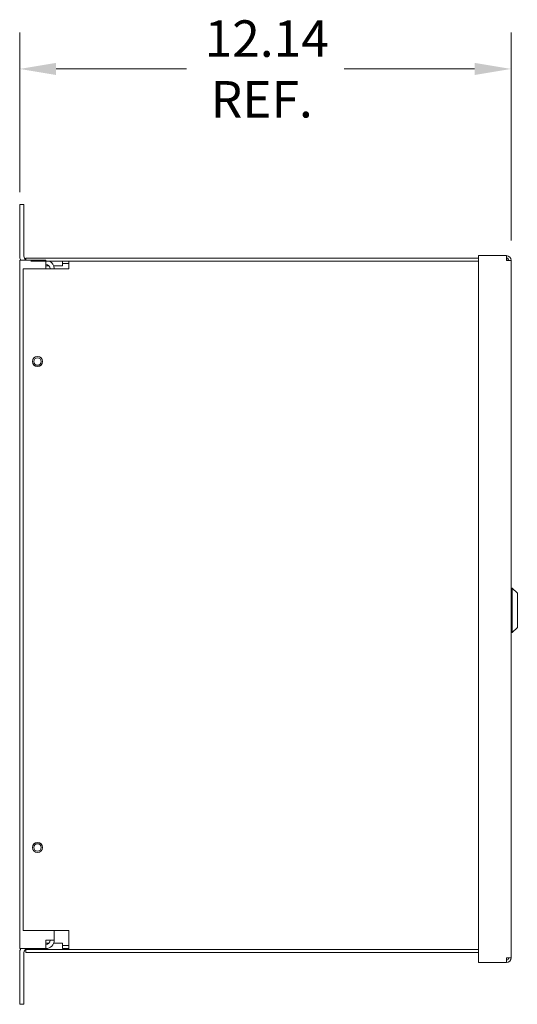
# Model space of a CAD drawing. Units: inches. Extents: x -55 to 78, y 96 to 180.
# Drawn here: x -44 to -31, y 121 to 146 of the extents above; entities that cross this region are included whole.
import ezdxf

# ---------------------------------------------------------------- set-up
doc = ezdxf.new("R2010")
doc.units = ezdxf.units.IN
doc.header["$MEASUREMENT"] = 0
doc.layers.add('Visible (ANSI)', color=7, linetype='Continuous', lineweight=50)

msp = doc.modelspace()

# ---------------------------------------------------------------- linework, layer by layer
at = {"color": 7, "lineweight": 0}
for p, q in [((-43.686, 141.387), (-43.686, 145.327)), ((-31.546, 140.193), (-31.546, 145.327)), ((-42.786, 144.427), (-39.566, 144.427)), ((-32.446, 144.427), (-35.666, 144.427))]:
    msp.add_line(p, q, dxfattribs=at)
for points in [[(-42.786, 144.577), (-42.786, 144.277), (-43.686, 144.427)], [(-32.446, 144.577), (-32.446, 144.277), (-31.546, 144.427)]]:
    msp.add_solid(points, dxfattribs=at)
at = {"layer": 'Visible (ANSI)', "color": 7, "lineweight": 0}
for p, q in [((-43.686, 141.075), (-43.686, 139.804)), ((-43.686, 141.075), (-43.582, 141.075)), ((-43.582, 139.804), (-43.582, 141.075)), ((-43.686, 139.7), (-43.04, 139.7)), ((-43.686, 122.7), (-43.686, 139.7)), ((-43.532, 139.756), (-43.532, 139.7)), ((-43.532, 139.756), (-43.407, 139.756)), ((-43.407, 139.756), (-32.35, 139.756)), ((-32.35, 139.681), (-43.407, 139.681)), ((-43.04, 139.7), (-43.04, 139.494)), ((-42.626, 139.681), (-42.626, 139.625)), ((-42.626, 139.625), (-42.626, 139.562)), ((-42.626, 139.625), (-42.475, 139.625)), ((-42.475, 139.532), (-42.475, 139.681)), ((-32.35, 139.816), (-31.66, 139.816)), ((-32.35, 122.356), (-32.35, 139.816)), ((-31.66, 139.816), (-31.66, 139.696)), ((-31.66, 139.696), (-31.54, 139.696)), ((-31.626, 139.7), (-31.654, 139.7)), ((-31.626, 139.696), (-31.626, 139.7)), ((-31.54, 139.696), (-31.54, 122.476)), ((-43.6, 123.15), (-43.6, 139.494)), ((-42.475, 139.494), (-43.6, 139.494)), ((-42.964, 139.562), (-43.04, 139.562)), ((-42.626, 139.562), (-42.845, 139.562)), ((-42.475, 139.532), (-42.475, 139.494)), ((-31.54, 131.607), (-31.515, 131.607)), ((-31.515, 130.505), (-31.515, 131.607)), ((-31.39, 131.482), (-31.515, 131.607)), ((-31.39, 131.482), (-31.39, 130.63)), ((-31.39, 130.63), (-31.515, 130.505)), ((-31.54, 130.505), (-31.515, 130.505)), ((-43.6, 123.15), (-42.475, 123.15)), ((-42.832, 123.15), (-42.832, 122.908)), ((-42.475, 123.15), (-42.475, 122.83)), ((-43.04, 122.908), (-43.04, 122.7)), ((-42.832, 122.908), (-43.04, 122.908)), ((-43.04, 122.838), (-42.964, 122.838)), ((-42.845, 122.838), (-42.626, 122.838)), ((-42.626, 122.838), (-42.626, 122.775)), ((-42.475, 122.681), (-42.475, 122.83)), ((-43.04, 122.7), (-43.686, 122.7)), ((-43.686, 122.596), (-43.686, 121.325)), ((-43.582, 121.325), (-43.582, 122.596)), ((-43.532, 122.681), (-43.407, 122.681)), ((-43.532, 122.681), (-43.532, 122.606)), ((-43.407, 122.606), (-43.532, 122.606)), ((-32.35, 122.681), (-43.407, 122.681)), ((-43.407, 122.606), (-32.35, 122.606)), ((-42.626, 122.775), (-42.626, 122.7)), ((-42.475, 122.775), (-42.626, 122.775)), ((-42.626, 122.7), (-42.475, 122.7)), ((-31.66, 122.356), (-32.35, 122.356)), ((-31.66, 122.476), (-31.66, 122.356)), ((-31.54, 122.476), (-31.66, 122.476)), ((-43.686, 121.325), (-43.582, 121.325))]:
    msp.add_line(p, q, dxfattribs=at)
for centre, radius in [((-43.246, 137.2), 0.125), ((-43.246, 137.2), 0.0925), ((-43.246, 125.2), 0.125), ((-43.246, 125.2), 0.0925)]:
    msp.add_circle(centre, radius, dxfattribs=at)
for centre, radius, start, end in [((-43.478, 139.804), 0.208, 180, 210), ((-43.478, 139.804), 0.104, 180, 238.7193), ((-43.04, 139.492), 0.104, 1.2397, 90), ((-43.04, 139.492), 0.208, 0.6198, 65.32), ((-31.66, 139.696), 0.12, 0, 90), ((-31.66, 139.696), 0.06, 0, 90), ((-31.758, 139.63), 0.126, 31.5881, 38.9424), ((-43.04, 122.908), 0.208, 270, 0), ((-43.04, 122.908), 0.104, 270, 0), ((-43.478, 122.596), 0.208, 150, 180), ((-43.478, 122.596), 0.104, 90, 180), ((-31.66, 122.476), 0.06, 270, 0), ((-31.66, 122.476), 0.12, 270, 0)]:
    msp.add_arc(centre, radius, start, end, dxfattribs=at)

# ---------------------------------------------------------------- texts
at = {"color": 7, "lineweight": 0}
for s, p in [('12.14', (-39.116, 144.727)), ('REF.', (-38.966, 143.227))]:
    msp.add_text(s, height=0.9, dxfattribs=at).set_placement(p)

doc.saveas('drawing.dxf')
